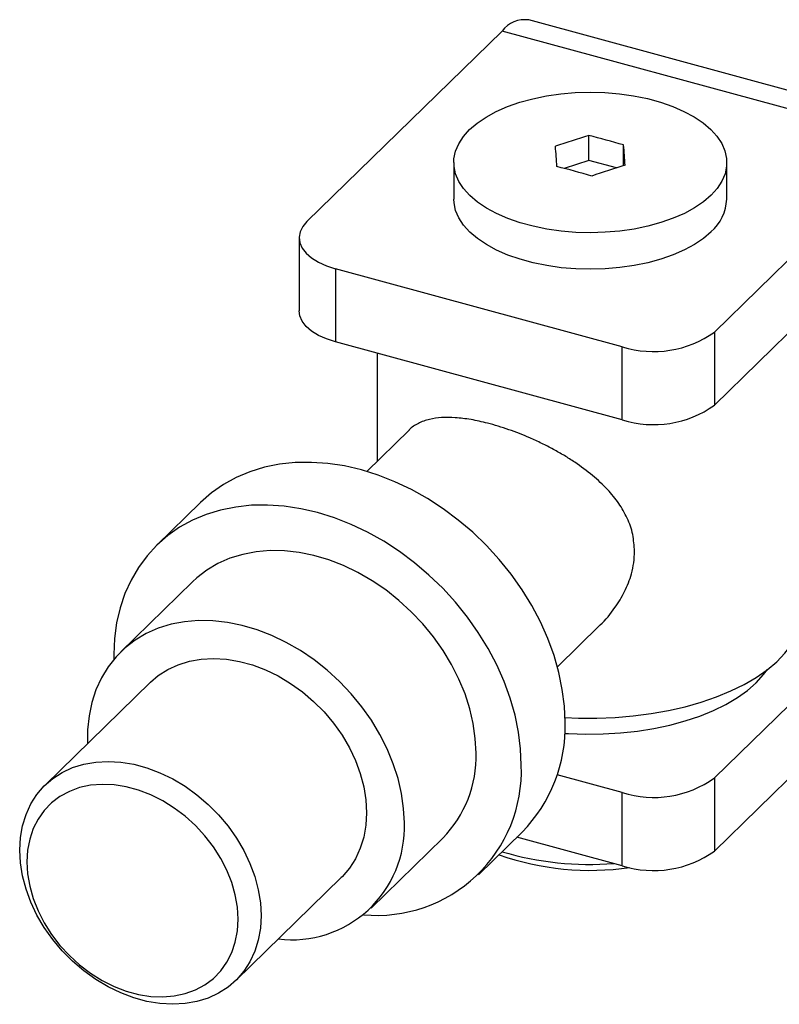
# Model space of a CAD drawing. Units: millimetres. Extents: x 6 to 365, y 6 to 256.
# Drawn here: x 295 to 340, y 48 to 106 of the extents above; entities that cross this region are included whole.
import ezdxf

# ---------------------------------------------------------------- set-up
doc = ezdxf.new("R2010")
doc.units = ezdxf.units.MM
doc.header["$LTSCALE"] = 1.25

msp = doc.modelspace()

# ---------------------------------------------------------------- linework, layer by layer
at = {"color": 7, "linetype": 'Continuous', "lineweight": 25}
for p, q in [((349.201, 99.595), (325.322, 106.085)), ((323.749, 105.438), (312.315, 94.278)), ((347.628, 98.948), (323.749, 105.438)), ((328.833, 97.848), (328.833, 99.313)), ((330.876, 97.542), (330.876, 98.758)), ((347.628, 98.948), (336.194, 87.788)), ((320.921, 97.731), (320.921, 95.588)), ((328.833, 97.848), (327.392, 97.381)), ((330.449, 97.409), (328.833, 97.848)), ((336.921, 95.588), (336.921, 97.731)), ((336.194, 83.502), (347.628, 94.662)), ((311.852, 93.317), (311.852, 89.031)), ((330.789, 86.928), (313.985, 91.494)), ((313.985, 91.494), (313.985, 87.209)), ((336.194, 87.788), (336.194, 83.502)), ((330.789, 82.642), (313.985, 87.209)), ((330.789, 82.642), (330.789, 86.928)), ((316.421, 86.547), (316.421, 80.209)), ((318.3, 82.043), (315.815, 79.618)), ((306.074, 77.796), (303.507, 75.29)), ((305.603, 73.144), (301.403, 69.044)), ((347.628, 72.804), (336.194, 61.644)), ((326.991, 68.168), (329.475, 70.593)), ((336.194, 57.359), (347.628, 68.519)), ((303.149, 67.255), (296.965, 61.219)), ((330.789, 60.784), (326.979, 61.82)), ((336.194, 61.644), (336.194, 57.359)), ((330.789, 56.498), (330.789, 60.784)), ((322.366, 55.968), (324.933, 58.474)), ((316.071, 54.016), (320.271, 58.115)), ((330.789, 56.498), (324.625, 58.173)), ((308.141, 49.769), (314.324, 55.805))]:
    msp.add_line(p, q, dxfattribs=at)
at = {"color": 7, "linetype": 'Continuous', "lineweight": 25, "flags": 128}
for points in [[(335.997, 95.808), (335.551, 95.425), (335.028, 95.07), (334.434, 94.745), (333.775, 94.456), (333.059, 94.205), (332.294, 93.995), (331.49, 93.829), (330.656, 93.709), (329.802, 93.636), (328.937, 93.611), (328.072, 93.634), (327.217, 93.705), (326.381, 93.824), (325.576, 93.988), (324.81, 94.196), (324.092, 94.446), (323.431, 94.734), (322.834, 95.058), (322.308, 95.412), (321.86, 95.794), (321.495, 96.199), (321.217, 96.621), (321.029, 97.057), (320.934, 97.5), (320.932, 97.946), (321.024, 98.39), (321.209, 98.826), (321.484, 99.249), (321.846, 99.654), (322.291, 100.037), (322.814, 100.392), (323.408, 100.717), (324.067, 101.006), (324.783, 101.257), (325.548, 101.467), (326.352, 101.633), (327.186, 101.753), (328.041, 101.826), (328.906, 101.851), (329.771, 101.828), (330.626, 101.757), (331.461, 101.638), (332.266, 101.474), (333.032, 101.266), (333.75, 101.016), (334.411, 100.728), (335.008, 100.405), (335.534, 100.05), (335.982, 99.668), (336.347, 99.264), (336.625, 98.841), (336.813, 98.406), (336.909, 97.962), (336.91, 97.516), (336.818, 97.072), (336.634, 96.636), (336.359, 96.213), (335.997, 95.808)], [(335.997, 93.665), (335.551, 93.282), (335.028, 92.927), (334.434, 92.602), (333.775, 92.313), (333.059, 92.062), (332.294, 91.852), (331.49, 91.686), (330.656, 91.566), (329.802, 91.493), (328.937, 91.468), (328.072, 91.491), (327.217, 91.562), (326.381, 91.681), (325.576, 91.845), (324.81, 92.053), (324.092, 92.303), (323.431, 92.591), (322.834, 92.915), (322.308, 93.269), (321.86, 93.651), (321.495, 94.056), (321.217, 94.478), (321.029, 94.914), (320.934, 95.357), (320.921, 95.588)], [(312.315, 94.278), (312.066, 93.981), (311.911, 93.668), (311.853, 93.346), (311.893, 93.023), (312.031, 92.708), (312.263, 92.408), (312.583, 92.13), (312.984, 91.881), (313.455, 91.667), (313.985, 91.494)], [(313.985, 87.209), (313.455, 87.381), (312.984, 87.595), (312.583, 87.844), (312.263, 88.122), (312.031, 88.422), (311.893, 88.738), (311.852, 89.031)], [(327.443, 64.89), (327.403, 65.856), (327.28, 66.839), (327.078, 67.83), (326.796, 68.823), (326.438, 69.811), (326.004, 70.788), (325.499, 71.747), (324.926, 72.681), (324.288, 73.585), (323.59, 74.451), (322.837, 75.273), (322.034, 76.047), (321.186, 76.767), (320.3, 77.428), (319.38, 78.026), (318.435, 78.556), (317.469, 79.015), (316.49, 79.399), (315.504, 79.706), (314.518, 79.935), (313.538, 80.083), (312.573, 80.149), (311.627, 80.133), (310.708, 80.035), (309.821, 79.856), (308.973, 79.597), (308.17, 79.26), (307.417, 78.846), (306.719, 78.359), (306.082, 77.803), (306.074, 77.796)], [(324.876, 62.384), (324.836, 63.351), (324.714, 64.333), (324.511, 65.324), (324.23, 66.318), (323.871, 67.306), (323.437, 68.283), (322.932, 69.242), (322.359, 70.176), (321.721, 71.079), (321.023, 71.945), (320.27, 72.768), (319.467, 73.542), (318.619, 74.262), (317.733, 74.923), (316.814, 75.521), (315.868, 76.05), (314.902, 76.509), (313.923, 76.894), (312.937, 77.201), (311.951, 77.43), (310.972, 77.577), (310.006, 77.644), (309.06, 77.628), (308.141, 77.53), (307.254, 77.351), (306.406, 77.092), (305.603, 76.754), (304.85, 76.341), (304.153, 75.854), (303.515, 75.298), (302.941, 74.675), (302.436, 73.991), (302.003, 73.249), (301.644, 72.456), (301.363, 71.616), (301.16, 70.735), (301.038, 69.819), (300.997, 68.874), (301, 68.611)], [(322.223, 63.106), (322.182, 63.959), (322.06, 64.828), (321.858, 65.704), (321.578, 66.579), (321.221, 67.445), (320.792, 68.296), (320.293, 69.123), (319.73, 69.92), (319.107, 70.678), (318.43, 71.393), (317.705, 72.057), (316.938, 72.664), (316.136, 73.209), (315.305, 73.688), (314.454, 74.096), (313.589, 74.43), (312.719, 74.686), (311.851, 74.863), (310.992, 74.959), (310.15, 74.972), (309.333, 74.904), (308.547, 74.754), (307.8, 74.523), (307.098, 74.215), (306.448, 73.831), (305.854, 73.375), (305.603, 73.144)], [(327.439, 65.195), (328.232, 65.159), (329.307, 65.153), (330.38, 65.193), (331.441, 65.282), (332.485, 65.417), (333.501, 65.597), (334.484, 65.822), (335.426, 66.09), (336.32, 66.398), (337.158, 66.745), (337.936, 67.128), (338.647, 67.543), (339.286, 67.989), (339.848, 68.461), (340.33, 68.956), (340.727, 69.471), (341.036, 70.002), (341.256, 70.544), (341.384, 71.094), (341.421, 71.587)], [(318.023, 59.006), (317.982, 59.86), (317.86, 60.728), (317.658, 61.604), (317.377, 62.479), (317.021, 63.346), (316.591, 64.196), (316.093, 65.023), (315.53, 65.82), (314.907, 66.579), (314.23, 67.293), (313.505, 67.957), (312.738, 68.564), (311.935, 69.11), (311.105, 69.589), (310.254, 69.997), (309.389, 70.33), (308.519, 70.587), (307.65, 70.763), (306.792, 70.859), (305.95, 70.873), (305.133, 70.804), (304.347, 70.654), (303.6, 70.424), (302.898, 70.116), (302.248, 69.732), (301.654, 69.276), (301.123, 68.752), (300.658, 68.164), (300.265, 67.519), (299.946, 66.82), (299.704, 66.075), (299.542, 65.291), (299.46, 64.473), (299.459, 63.654)], [(303.149, 67.255), (303.6, 67.642), (304.156, 68.001), (304.766, 68.285), (305.422, 68.489), (306.118, 68.612), (306.844, 68.652), (307.592, 68.608), (308.354, 68.481), (309.12, 68.273), (309.881, 67.986), (310.629, 67.623), (311.355, 67.188), (312.051, 66.688), (312.707, 66.126), (313.317, 65.511), (313.873, 64.85), (314.369, 64.149), (314.799, 63.417), (315.158, 62.664), (315.442, 61.897), (315.647, 61.126), (315.77, 60.36), (315.812, 59.607), (315.77, 58.877), (315.647, 58.178), (315.442, 57.518), (315.158, 56.905), (314.799, 56.347), (314.369, 55.849), (314.324, 55.805)], [(327.425, 64.26), (327.649, 64.246), (328.662, 64.209), (329.678, 64.221), (330.687, 64.281), (331.681, 64.389), (332.652, 64.544), (333.591, 64.744), (334.49, 64.987), (335.342, 65.273), (336.138, 65.598), (336.873, 65.959), (337.541, 66.353), (338.135, 66.778), (338.65, 67.229), (339.082, 67.703), (339.305, 68.003)], [(309.628, 53.571), (309.587, 52.841), (309.463, 52.142), (309.258, 51.482), (308.974, 50.87), (308.615, 50.311), (308.186, 49.814), (307.69, 49.382), (307.133, 49.023), (306.523, 48.739), (305.867, 48.535), (305.172, 48.412), (304.446, 48.372), (303.698, 48.416), (302.936, 48.543), (302.17, 48.751), (301.408, 49.038), (300.66, 49.401), (299.934, 49.836), (299.239, 50.336), (298.582, 50.898), (297.972, 51.513), (297.416, 52.175), (296.92, 52.875), (296.49, 53.607), (296.131, 54.36), (295.848, 55.127), (295.643, 55.898), (295.519, 56.665), (295.478, 57.417), (295.519, 58.147), (295.643, 58.846), (295.848, 59.506), (296.131, 60.119), (296.49, 60.677), (296.92, 61.175), (297.416, 61.606), (297.972, 61.966), (298.582, 62.249), (299.239, 62.454), (299.934, 62.576), (300.66, 62.616), (301.408, 62.572), (302.17, 62.446), (302.936, 62.237), (303.698, 61.95), (304.446, 61.587), (305.172, 61.153), (305.867, 60.652), (306.523, 60.091), (307.133, 59.476), (307.69, 58.814), (308.186, 58.113), (308.615, 57.382), (308.974, 56.628), (309.258, 55.862), (309.463, 55.09), (309.587, 54.324), (309.628, 53.571)], [(308.277, 53.356), (308.235, 54.064), (308.11, 54.785), (307.904, 55.51), (307.619, 56.228), (307.259, 56.93), (306.829, 57.607), (306.335, 58.249), (305.783, 58.847), (305.182, 59.394), (304.538, 59.882), (303.862, 60.304), (303.161, 60.656), (302.446, 60.931), (301.726, 61.127), (301.011, 61.24), (300.311, 61.269), (299.634, 61.215), (298.991, 61.076), (298.389, 60.856), (297.838, 60.558), (297.344, 60.185), (296.914, 59.742), (296.554, 59.235), (296.269, 58.672), (296.062, 58.06), (295.937, 57.407), (295.895, 56.721), (295.937, 56.013), (296.062, 55.292), (296.269, 54.568), (296.554, 53.85), (296.914, 53.147), (297.344, 52.471), (297.838, 51.829), (298.389, 51.231), (298.991, 50.684), (299.634, 50.196), (300.311, 49.773), (301.011, 49.422), (301.726, 49.147), (302.446, 48.951), (303.161, 48.838), (303.862, 48.808), (304.538, 48.863), (305.182, 49.001), (305.783, 49.221), (306.335, 49.52), (306.829, 49.893), (307.259, 50.336), (307.619, 50.842), (307.904, 51.406), (308.11, 52.018), (308.235, 52.671), (308.277, 53.356)]]:
    msp.add_lwpolyline(points, dxfattribs=at)
at = {"color": 7, "linetype": 'Continuous', "lineweight": 25}
for centre, radius, start, end in [((325.086, 104.422), 1.68, 81.91756, 142.7818), ((347.073, 39.699), 62.342, 107.01253, 108.90102), ((312.754, 36.114), 65.212, 73.86563, 75.72534), ((61.03, 78.216), 270.627, 4.10089, 4.35322), ((57.033, 78.137), 270.627, 4.10089, 4.35322), ((349.204, 37.955), 62.342, 107.01253, 108.90102), ((310.887, 34.292), 65.212, 73.86563, 75.72534), ((334.203, 95.711), 2.721, 311.23319, 357.40491), ((332.631, 92.764), 6.12, 252.48852, 305.60643), ((332.631, 88.478), 6.12, 252.48852, 305.60643), ((318.64, 64.635), 8.807, 315.60781, 1.65794), ((315.428, 62.887), 6.799, 315.42382, 1.84193), ((316.413, 62.058), 8.47, 264.68344, 2.21132), ((332.631, 66.62), 6.12, 252.48852, 305.60643), ((311.425, 58.759), 6.603, 263.12795, 2.14429), ((328.904, 74.74), 18.165, 253.52324, 274.42753), ((332.631, 62.334), 6.12, 252.48852, 305.60643), ((328.924, 72.27), 16.044, 250.51265, 278.29233)]:
    msp.add_arc(centre, radius, start, end, dxfattribs=at)
for points, knots in [([(331.514, 74.933), (331.493, 75.264), (331.45, 75.937), (331.114, 76.879), (330.609, 77.757), (329.925, 78.594), (329.062, 79.4), (328.187, 80.049), (327.404, 80.546), (326.756, 80.916), (326.076, 81.266), (325.406, 81.574), (324.761, 81.841), (324.142, 82.071), (323.52, 82.274), (322.768, 82.486), (321.907, 82.672), (321, 82.783), (320.186, 82.788), (319.456, 82.686), (318.823, 82.447), (318.451, 82.214), (318.303, 82.045), (318.3, 82.042)], [0, 0, 0, 0, 0.056903, 0.115819, 0.172643, 0.230752, 0.295653, 0.362023, 0.398309, 0.434879, 0.472429, 0.510361, 0.542718, 0.575363, 0.608969, 0.642927, 0.698979, 0.756668, 0.812921, 0.870469, 0.933948, 0.998851, 1, 1, 1, 1]), ([(329.474, 70.595), (329.482, 70.602), (329.835, 70.894), (330.343, 71.564), (330.969, 72.57), (331.313, 73.473), (331.487, 74.269), (331.505, 74.71), (331.514, 74.933)], [0, 0, 0, 0, 0.006527, 0.27024, 0.491058, 0.717648, 0.857781, 1, 1, 1, 1])]:
    msp.add_open_spline(points, degree=3, knots=knots, dxfattribs=at)

doc.saveas('drawing.dxf')
